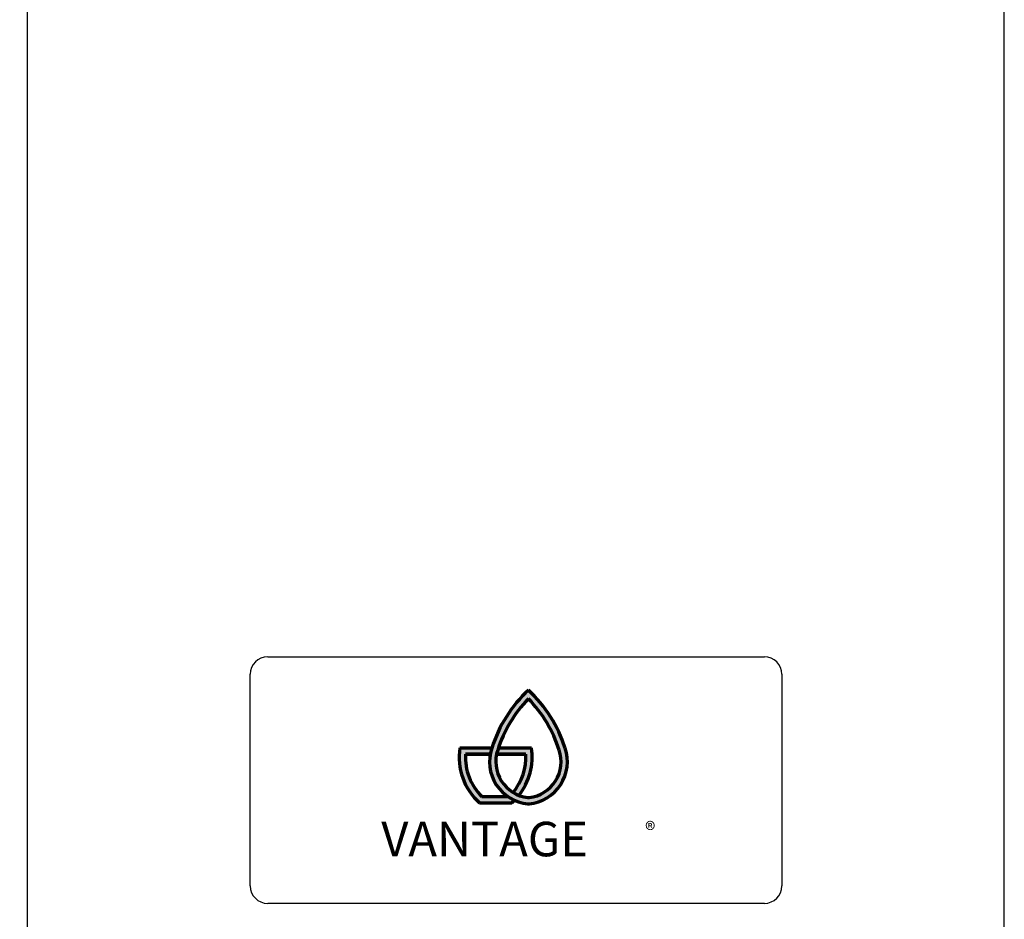
# Model space of a CAD drawing. Units: millimetres. Extents: x -2815 to 7458, y -10783 to 1479.
# Drawn here: x 2431 to 2487, y -9844 to -9792 of the extents above; entities that cross this region are included whole.
import ezdxf

# ---------------------------------------------------------------- set-up
doc = ezdxf.new("R2010")
doc.units = ezdxf.units.MM
doc.header["$LTSCALE"] = 20
doc.layers.add('Border', color=7, linetype='Continuous')
doc.layers.add('Border (ISO)', color=7, linetype='Continuous', lineweight=70)
doc.styles.add('Note Text (DIN)', font='txt')
doc.styles.get("Standard").update_dxf_attribs({"font": 'isocpeur.ttf'})
doc.dimstyles.new('Default (DIN)', dxfattribs={"dimscale": 17, "dimtxt": 2.5, "dimasz": 2.5, "dimexe": 3.175, "dimexo": 0.8, "dimgap": 0.8, "dimtad": 1, "dimrnd": 1e-08, "dimdsep": 46, "dimtxsty": 'Note Text (DIN)', "dimcen": 0.09, "dimdle": 10, "dimclrd": 256, "dimclre": 256, "dimclrt": 256, "dimadec": 0, "dimazin": 2, "dimtfac": 0.8, "dimtmove": 0, "dimatfit": 3, "dimfxl": 1, "dimtolj": 1, "dimlwd": -1, "dimlwe": -1, "dimarcsym": 0})

# ---------------------------------------------------------------- blocks, each defined once
blk = doc.blocks.new('logo')
h = blk.add_hatch(color=256)
h.dxf.hatch_style = 1
h.paths.add_polyline_path([(3245.2, 2257.9, 0.129449), (3128.5, 2073, 0.488671), (3243.7, 1895.5, 0.044082), (3247.2, 1895.5, 0.487433), (3361.9, 2073, 0.129449)])
h.paths.add_polyline_path([(3245.2, 2230, -0.117795), (3342.9, 2066.7, -0.479981), (3247.5, 1915.1, -0.057056), (3243, 1915.1, -0.47998), (3147.5, 2066.7, -0.117789)], flags=16)
h = blk.add_hatch(color=256)
h.dxf.hatch_style = 1
h.paths.add_polyline_path([(3192.2, 1898.4, 0.015082), (3200.7, 1906.6, -0.045296), (3179.5, 1918.4), (3097.1, 1918.4, -0.215554), (3044.6, 2053.6), (3123.4, 2053.6, -0.037376), (3128.5, 2073, -0.000395), (3128.8, 2073.6), (3026.6, 2073.6, 0.252378), (3089.2, 1898.4)])
h = blk.add_hatch(color=256)
h.dxf.hatch_style = 1
h.paths.add_polyline_path([(3196.1, 1931.3, 0.044757), (3214.5, 1922.2, 0.208541), (3254.8, 2073.6), (3149.8, 2073.6, 0.004437), (3147.5, 2066.7, 0.029635), (3143.9, 2053.6), (3236.3, 2053.6), (3236.8, 2053.6, -0.189682)])
for p, q in [((3026.6, 2073.6), (3128.8, 2073.6)), ((3149.8, 2073.6), (3254.8, 2073.6)), ((3123.4, 2053.6), (3044.6, 2053.6)), ((3045, 2053.6), (3123.4, 2053.6)), ((3143.9, 2053.6), (3236.8, 2053.6)), ((3236.3, 2053.6), (3143.9, 2053.6)), ((3097.1, 1918.4), (3179.5, 1918.4)), ((3089.2, 1898.4), (3192.2, 1898.4))]:
    blk.add_line(p, q)
for centre, radius, start, end in [((3538.1, 1943.9), 429.4, 132.9969, 162.5004), ((3538.1, 1943.9), 409.4, 135.6658, 162.5373), ((2952.4, 1943.9), 429.4, 17.4996, 47.0031), ((2952.4, 1943.9), 409.4, 17.4624, 44.3352), ((3220.4, 2044.1), 196.1, 171.334, 227.9915), ((3255.3, 2029.1), 134.1, 160.8878, 265.0616), ((3060.9, 2044.1), 196.1, 321.5472, 8.666), ((3235.2, 2029.1), 134.1, 275.1578, 19.1023), ((3220.4, 2044.1), 176.1, 176.893, 225.5498), ((3256, 2029.2), 114.8, 160.9086, 263.469), ((3060.9, 2044.1), 176.1, 320.1456, 3.107), ((3234.5, 2029.2), 114.8, 276.531, 19.0914), ((3245.2, 1935), 20, 263.469, 276.531), ((3060.9, 2044.1), 196.1, 312.0085, 315.4647), ((3245.4, 1915.4), 20, 265.0616, 275.1578)]:
    blk.add_arc(centre, radius, start, end)
blk = doc.blocks.new('cass zijkant RO')
at = {"layer": 'Border'}
for p, q in [((764.347, 22173.13), (764.347, 22265.131)), ((820.399, 22173.13), (820.399, 22265.131)), ((778.131, 22207.056), (806.631, 22207.056)), ((777.131, 22193.91), (777.131, 22206.056)), ((807.631, 22206.056), (807.631, 22193.91)), ((806.631, 22192.91), (778.131, 22192.91))]:
    blk.add_line(p, q, dxfattribs=at)
for centre, start, end in [((778.131, 22206.056), 90, 180), ((806.631, 22206.056), 0, 90), ((778.131, 22193.91), 180, 270), ((806.631, 22193.91), 270, 0)]:
    blk.add_arc(centre, 1, start, end, dxfattribs=at)
at = {"xscale": 0.018, "yscale": 0.018, "zscale": 0.018}
blk.add_blockref('logo', (734.677, 22164.505), dxfattribs=at)
at = {"attachment_point": 1}
for s, width, insert, char_height in [('{\\fArial Black|b0|i0|c0|p34;VANTAGE}', 901.88701, (784.649, 22197.589), 1.98), ('{\\fArial Black|b0|i0|c0|p34;®}', 174.76741, (799.79, 22197.571), 0.9)]:
    blk.add_mtext_dynamic_manual_height_columns(s, width=width, gutter_width=12.5, heights=[0], dxfattribs=dict(at, insert=insert, char_height=char_height))
blk = doc.blocks.new('*D107')
at = {"transparency": 16777216}
for p, q in [((2420.172, -9378.812), (2301.004, -9378.812)), ((2354.979, -9841.312), (2354.979, -9421.312)), ((2430.645, -9883.812), (2301.004, -9883.812))]:
    blk.add_line(p, q, dxfattribs=at)
for points in [[(2347.895, -9421.312), (2362.062, -9421.312), (2354.979, -9378.812)], [(2347.895, -9841.312), (2362.062, -9841.312), (2354.979, -9883.812)]]:
    blk.add_solid(points, dxfattribs=at)
at = {"layer": 'Defpoints', "color": 0, "transparency": 16777216}
for p in [(2354.979, -9378.812), (2433.772, -9378.812), (2444.245, -9883.812)]:
    blk.add_point(p, dxfattribs=at)
at = {"transparency": 16777216, "insert": (2320.129, -9631.312), "char_height": 42.5, "attachment_point": 5, "rotation": 90, "style": 'Note Text (DIN)'}
blk.add_mtext('\\A1;505', dxfattribs=at)
blk = doc.blocks.new('*D111')
at = {"transparency": 16777216}
for p, q in [((2417.689, -8298.808), (2166.596, -8298.808)), ((2220.571, -8341.308), (2220.571, -9841.312)), ((2430.645, -9883.812), (2166.596, -9883.812))]:
    blk.add_line(p, q, dxfattribs=at)
for points in [[(2213.487, -8341.308), (2227.654, -8341.308), (2220.571, -8298.808)], [(2213.487, -9841.312), (2227.654, -9841.312), (2220.571, -9883.812)]]:
    blk.add_solid(points, dxfattribs=at)
at = {"layer": 'Defpoints', "color": 0, "transparency": 16777216}
for p in [(2431.289, -8298.808), (2220.571, -9883.812), (2444.245, -9883.812)]:
    blk.add_point(p, dxfattribs=at)
at = {"transparency": 16777216, "insert": (2185.721, -9091.31), "char_height": 42.5, "attachment_point": 5, "rotation": 90, "style": 'Note Text (DIN)'}
blk.add_mtext('\\A1;1585', dxfattribs=at)

msp = doc.modelspace()

# ---------------------------------------------------------------- block references
at = {"layer": 'Border (ISO)'}
msp.add_blockref('cass zijkant RO', (1666.87257, -32035.94264), dxfattribs=at)

# ---------------------------------------------------------------- dimensions: what is measured, and where the dimension line sits
for base, p1, p2, picture, middle in [((2220.57075, -9883.81225), (2431.28906, -8298.808), (2444.24542, -9883.81225), '*D111', (2185.72075, -9091.31012)), ((2354.97876, -9378.81225), (2444.24542, -9883.81225), (2433.77161, -9378.81225), '*D107', (2320.12876, -9631.31225))]:
    dim = msp.add_linear_dim(base=base, p1=p1, p2=p2, angle=90, dimstyle='Default (DIN)', override={"dimtofl": 0, "dimatfit": 1})
    dim.commit()
    dim.dimension.update_dxf_attribs({"geometry": picture, "text_midpoint": middle})

doc.saveas('drawing.dxf')
